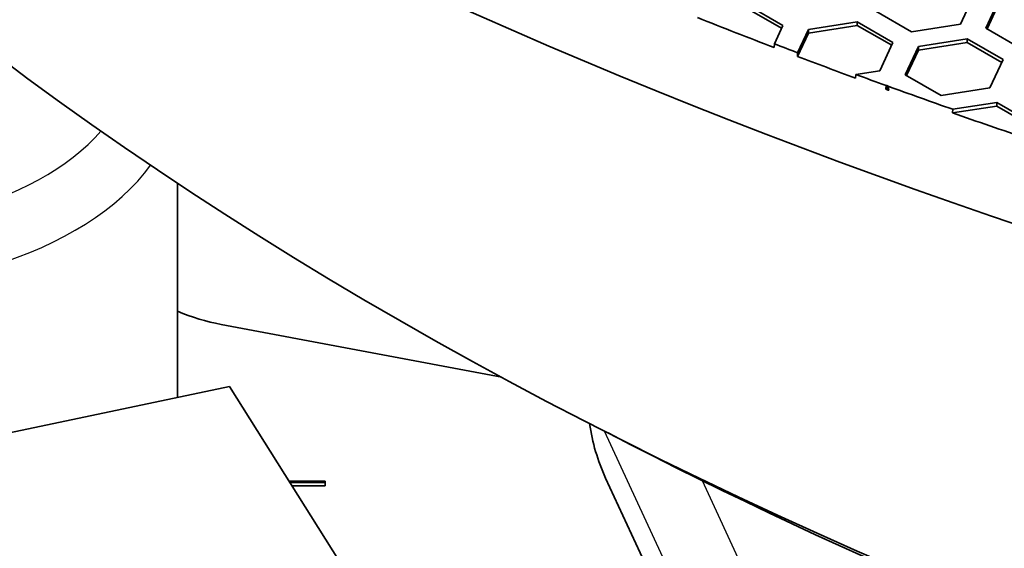
# Model space of a CAD drawing. Units: millimetres. Extents: x 14 to 1080, y -49 to 580.
# Drawn here: x 581 to 604, y 207 to 219 of the extents above; entities that cross this region are included whole.
import ezdxf

# ---------------------------------------------------------------- set-up
doc = ezdxf.new("R2010")
doc.units = ezdxf.units.MM
doc.header["$LTSCALE"] = 2
doc.layers.add('Visible (ISO)', color=7, linetype='Continuous', lineweight=35)
doc.layers.add('Visible Narrow (ISO)', color=7, linetype='Continuous', lineweight=25)

msp = doc.modelspace()

# ---------------------------------------------------------------- linework, layer by layer
at = {"layer": 'Visible (ISO)'}
for p, q in [((603.123, 219.283), (602.824, 218.639)), ((597.956, 219.082), (598.773, 218.611)), ((603.404, 218.55), (603.702, 219.194)), ((603.702, 219.112), (603.433, 218.533)), ((598.743, 218.546), (597.956, 219)), ((601.709, 218.467), (600.892, 218.938)), ((598.773, 218.611), (598.578, 218.191)), ((599.353, 218.521), (600.468, 218.693)), ((600.468, 218.612), (599.353, 218.439)), ((600.468, 218.693), (601.284, 218.222)), ((600.468, 218.693), (600.468, 218.612)), ((601.255, 218.158), (600.468, 218.612)), ((602.824, 218.639), (601.709, 218.467)), ((599.353, 218.439), (599.105, 217.905)), ((599.106, 217.99), (599.353, 218.521)), ((599.353, 218.521), (599.353, 218.439)), ((604.22, 218.078), (603.404, 218.55)), ((598.578, 218.191), (598.576, 218.106)), ((601.284, 218.222), (600.986, 217.578)), ((601.864, 218.132), (602.979, 218.305)), ((602.979, 218.223), (601.864, 218.051)), ((602.979, 218.305), (603.796, 217.833)), ((602.979, 218.305), (602.979, 218.223)), ((603.766, 217.769), (602.979, 218.223)), ((599.105, 217.905), (599.106, 217.99)), ((601.565, 217.488), (601.864, 218.132)), ((601.864, 218.051), (601.595, 217.471)), ((601.864, 218.132), (601.864, 218.051)), ((603.796, 217.833), (603.497, 217.189)), ((600.437, 217.493), (600.43, 217.41)), ((600.986, 217.578), (600.437, 217.493)), ((602.382, 217.017), (601.565, 217.488)), ((601.127, 217.241), (601.141, 217.243)), ((601.141, 217.243), (601.175, 217.224)), ((601.141, 217.243), (601.141, 217.162)), ((601.12, 217.158), (601.127, 217.241)), ((601.141, 217.162), (601.12, 217.158)), ((601.192, 217.132), (601.141, 217.162)), ((601.175, 217.224), (601.192, 217.132)), ((603.497, 217.189), (602.382, 217.017)), ((602.648, 216.699), (603.653, 216.855)), ((603.653, 216.855), (604.469, 216.383)), ((603.653, 216.855), (603.653, 216.773)), ((603.653, 216.773), (602.641, 216.616)), ((602.641, 216.616), (602.648, 216.699)), ((604.439, 216.319), (603.653, 216.773)), ((584.96, 210.126), (584.96, 215.025)), ((585.952, 211.795), (592.356, 210.593)), ((586.148, 210.376), (573.932, 207.809)), ((590.595, 203.323), (586.148, 210.376)), ((594.728, 208.291), (599.026, 199.031)), ((588.329, 208.219), (587.508, 208.219)), ((587.525, 208.193), (588.329, 208.193)), ((588.329, 208.111), (587.576, 208.111)), ((588.329, 208.193), (588.329, 208.219)), ((588.329, 208.111), (588.329, 208.193))]:
    msp.add_line(p, q, dxfattribs=at)
for centre, major_axis, ratio, start_param, end_param in [((664.111, 257.807), (-65, 0), 0.57735, 5.555998, 8.576618), ((664.111, 273.152), (-118.631, 0), 0.57735, 6.246119, 9.461844), ((664.111, 257.653), (-65.068, 0), 0.57735, 6.02289, 8.579578), ((664.111, 254.78), (-104.911, 0), 0.57735, 0.312804, 1.744671), ((664.111, 275.111), (-118.505, 0), 0.57735, 0.966963, 0.984822), ((664.111, 275.193), (118.5, 0), 0.57735, 4.1264, 4.131742), ((664.111, 275.111), (-118.505, 0), 0.57735, 0.990164, 1.003478), ((664.111, 275.193), (118.5, 0), 0.57735, 4.145112, 4.152001), ((664.111, 275.111), (-118.505, 0), 0.57735, 1.010367, 1.011086), ((664.111, 275.193), (118.5, 0), 0.57735, 4.152486, 4.167088), ((664.111, 275.111), (-118.505, 0), 0.57735, 1.025453, 1.042175), ((585.952, 215.061), (-3.486, 1.962), 0.776534, 1.719009, 1.982801), ((601.078, 211.238), (-6.35, -2.947), 0.788675, 6.048635, 6.283185), ((664.111, 253.719), (103.538, 0), 0.57735, 3.97878, 4.821378)]:
    msp.add_ellipse(centre, major_axis=major_axis, ratio=ratio, start_param=start_param, end_param=end_param, dxfattribs=at)
at = {"layer": 'Visible Narrow (ISO)'}
for p, q in [((599.668, 198.66), (594.702, 209.362)), ((596.931, 208.233), (600.528, 200.482))]:
    msp.add_line(p, q, dxfattribs=at)
for centre, major_axis, start_param, end_param in [((664.111, 258.002), (-66.242, 0), 5.558524, 8.574177), ((576.96, 218.018), (-7, 0), 4.867314, 8.961032), ((576.96, 217.201), (-8, 0), 0, 2.748805)]:
    msp.add_ellipse(centre, major_axis=major_axis, ratio=0.57735, start_param=start_param, end_param=end_param, dxfattribs=at)

doc.saveas('drawing.dxf')
